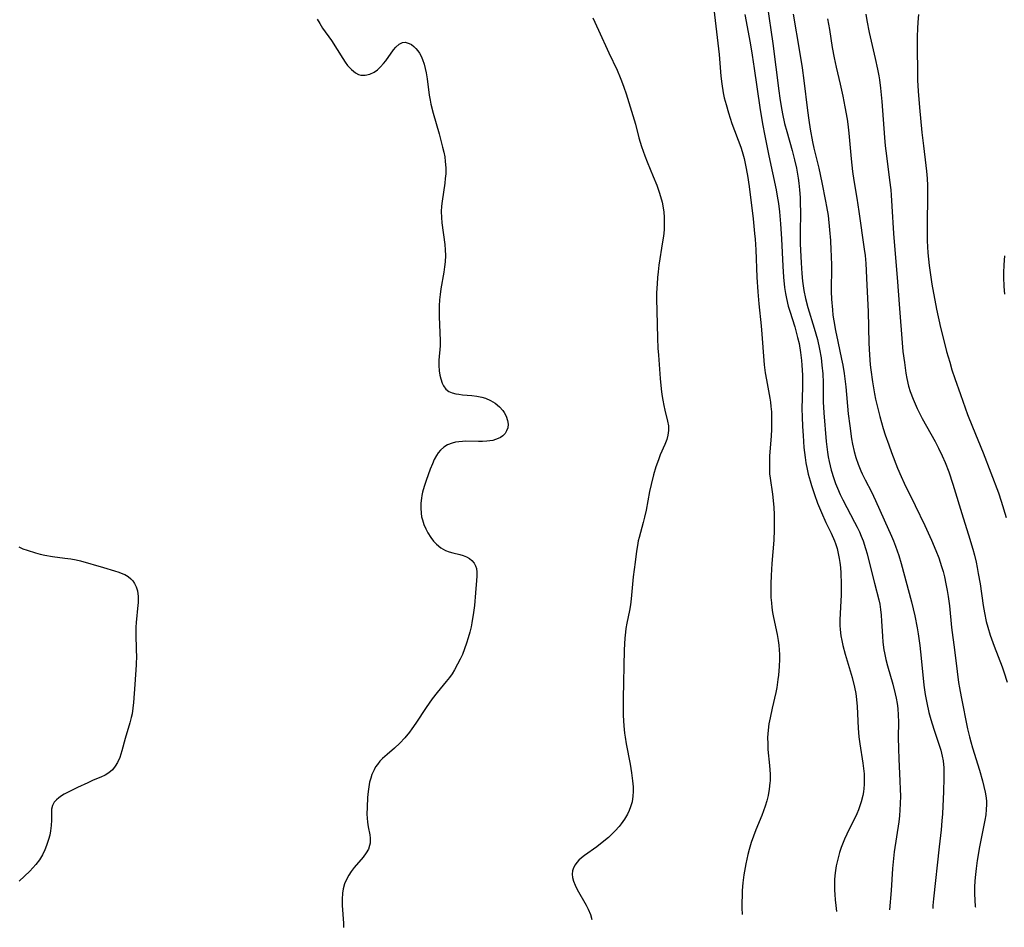
# Model space of a CAD drawing. Units: inches. Extents: x 2034564 to 2039640, y 194900 to 200312.
# Drawn here: x 2037104 to 2037239, y 194949 to 195073 of the extents above; entities that cross this region are included whole.
import ezdxf

# ---------------------------------------------------------------- set-up
doc = ezdxf.new("R2010")
doc.units = ezdxf.units.IN
doc.header["$MEASUREMENT"] = 0
doc.layers.add('c_07_T14S_R18E', color=199, linetype='Continuous')

msp = doc.modelspace()

# ---------------------------------------------------------------- linework, layer by layer
at = {"layer": 'c_07_T14S_R18E'}
for points in [[(2037199.42, 195075.7, 974), (2037200.22, 195068.69, 974), (2037200.46, 195065.71, 974), (2037200.59, 195064.67, 974), (2037200.8, 195063.46, 974), (2037200.95, 195062.76, 974), (2037201.19, 195061.83, 974), (2037201.51, 195060.68, 974), (2037201.97, 195059.26, 974), (2037203.19, 195056.01, 974), (2037203.4, 195055.38, 974), (2037203.65, 195054.45, 974), (2037203.87, 195053.52, 974), (2037204.13, 195052.11, 974), (2037204.36, 195050.61, 974), (2037204.89, 195046.16, 974), (2037205.1, 195044.15, 974), (2037205.17, 195043.41, 974), (2037205.27, 195041.91, 974), (2037205.42, 195038.17, 974), (2037205.52, 195036.17, 974), (2037205.66, 195034.54, 974), (2037205.99, 195031.52, 974), (2037206.1, 195030.36, 974), (2037206.36, 195026.79, 974), (2037206.42, 195026.19, 974), (2037206.55, 195025.1, 974), (2037206.71, 195024.1, 974), (2037207.17, 195021.61, 974), (2037207.26, 195021.04, 974), (2037207.33, 195020.46, 974), (2037207.4, 195019.75, 974), (2037207.43, 195018.95, 974), (2037207.43, 195018.15, 974), (2037207.41, 195017.35, 974), (2037207.36, 195016.42, 974), (2037207.16, 195013.72, 974), (2037207.13, 195012.84, 974), (2037207.13, 195011.97, 974), (2037207.16, 195011.23, 974), (2037207.22, 195010.64, 974), (2037207.53, 195008.44, 974), (2037207.63, 195007.6, 974), (2037207.71, 195006.64, 974), (2037207.77, 195005.66, 974), (2037207.79, 195004.55, 974), (2037207.77, 195003.57, 974), (2037207.71, 195002.17, 974), (2037207.46, 194998.97, 974), (2037207.35, 194997.29, 974), (2037207.31, 194996.16, 974), (2037207.31, 194995.08, 974), (2037207.34, 194994.31, 974), (2037207.4, 194993.55, 974), (2037207.47, 194992.92, 974), (2037207.56, 194992.24, 974), (2037207.68, 194991.56, 974), (2037208.17, 194989.25, 974), (2037208.33, 194988.39, 974), (2037208.42, 194987.76, 974), (2037208.48, 194987.12, 974), (2037208.5, 194986.48, 974), (2037208.51, 194985.83, 974), (2037208.47, 194984.83, 974), (2037208.37, 194983.64, 974), (2037208.3, 194983.07, 974), (2037208.13, 194981.98, 974), (2037207.99, 194981.27, 974), (2037207.5, 194979.14, 974), (2037207.22, 194977.83, 974), (2037207.07, 194976.98, 974), (2037206.95, 194976.12, 974), (2037206.91, 194975.63, 974), (2037206.88, 194975.14, 974), (2037206.89, 194974.23, 974), (2037206.93, 194973.49, 974), (2037207.13, 194971.26, 974), (2037207.21, 194970.08, 974), (2037207.21, 194969.19, 974), (2037207.19, 194968.9, 974), (2037207.1, 194968.03, 974), (2037206.95, 194967.17, 974), (2037206.78, 194966.46, 974), (2037206.54, 194965.71, 974), (2037206.07, 194964.44, 974), (2037205.25, 194962.45, 974), (2037204.93, 194961.6, 974), (2037204.63, 194960.75, 974), (2037204.33, 194959.76, 974), (2037204.16, 194959.11, 974), (2037203.88, 194957.81, 974), (2037203.63, 194956.29, 974), (2037203.5, 194955.21, 974), (2037203.41, 194954.17, 974), (2037203.38, 194953.57, 974), (2037203.35, 194952.4, 974), (2037203.36, 194951.8, 974), (2037203.4, 194950.85, 974)], [(2037206.83, 195075.48, 970), (2037207.58, 195070.2, 970), (2037208.4, 195063.72, 970), (2037208.55, 195062.69, 970), (2037208.73, 195061.56, 970), (2037208.92, 195060.54, 970), (2037209.2, 195059.24, 970), (2037209.5, 195058.13, 970), (2037210.26, 195055.54, 970), (2037210.58, 195054.25, 970), (2037210.82, 195053.12, 970), (2037211.06, 195051.74, 970), (2037211.15, 195051.05, 970), (2037211.25, 195050.15, 970), (2037211.32, 195049.08, 970), (2037211.36, 195048.22, 970), (2037211.38, 195047.17, 970), (2037211.34, 195044.16, 970), (2037211.36, 195042.75, 970), (2037211.47, 195040.14, 970), (2037211.56, 195038.71, 970), (2037211.65, 195037.65, 970), (2037211.83, 195036.38, 970), (2037212.05, 195035.27, 970), (2037212.39, 195034.02, 970), (2037213.28, 195031.18, 970), (2037213.71, 195029.63, 970), (2037214.01, 195028.3, 970), (2037214.21, 195027.14, 970), (2037214.33, 195026.13, 970), (2037214.43, 195024.94, 970), (2037214.48, 195023.75, 970), (2037214.51, 195021.11, 970), (2037214.58, 195019.6, 970), (2037214.92, 195015.67, 970), (2037215.09, 195014.19, 970), (2037215.2, 195013.55, 970), (2037215.33, 195012.91, 970), (2037215.61, 195011.75, 970), (2037215.95, 195010.6, 970), (2037216.19, 195009.93, 970), (2037216.44, 195009.26, 970), (2037216.81, 195008.41, 970), (2037217.18, 195007.66, 970), (2037218.8, 195004.64, 970), (2037219.16, 195003.94, 970), (2037219.45, 195003.31, 970), (2037219.72, 195002.68, 970), (2037219.96, 195002.04, 970), (2037220.29, 195001.02, 970), (2037220.5, 195000.28, 970), (2037220.79, 194999.16, 970), (2037221.51, 194996.26, 970), (2037222.11, 194993.98, 970), (2037222.24, 194993.37, 970), (2037222.36, 194992.67, 970), (2037222.44, 194991.87, 970), (2037222.5, 194991.07, 970), (2037222.62, 194988.99, 970), (2037222.68, 194988.2, 970), (2037222.82, 194987.12, 970), (2037222.89, 194986.71, 970), (2037223.08, 194985.82, 970), (2037223.31, 194984.93, 970), (2037224.02, 194982.43, 970), (2037224.37, 194981.11, 970), (2037224.5, 194980.49, 970), (2037224.62, 194979.78, 970), (2037224.72, 194979.07, 970), (2037224.79, 194978.16, 970), (2037224.82, 194977.28, 970), (2037224.79, 194975.14, 970), (2037224.81, 194973.62, 970), (2037224.87, 194972.17, 970), (2037225.02, 194969.17, 970), (2037225.06, 194967.98, 970), (2037225.07, 194967.13, 970), (2037225.05, 194966.03, 970), (2037225.01, 194965.21, 970), (2037224.94, 194964.38, 970), (2037224.85, 194963.56, 970), (2037224.24, 194959.47, 970), (2037224.13, 194958.55, 970), (2037223.98, 194957.15, 970), (2037223.79, 194954.17, 970), (2037223.58, 194951.49, 970)], [(2037145.18, 195073.54, 978), (2037145.52, 195072.92, 978), (2037145.91, 195072.32, 978), (2037147.13, 195070.59, 978), (2037148.67, 195068.14, 978), (2037149, 195067.66, 978), (2037149.33, 195067.2, 978), (2037149.84, 195066.64, 978), (2037150.42, 195066.16, 978), (2037150.84, 195065.94, 978), (2037151.13, 195065.87, 978), (2037151.73, 195065.85, 978), (2037152.36, 195065.98, 978), (2037152.97, 195066.26, 978), (2037153.42, 195066.59, 978), (2037153.84, 195066.99, 978), (2037154.24, 195067.44, 978), (2037154.55, 195067.83, 978), (2037155.64, 195069.34, 978), (2037155.94, 195069.69, 978), (2037156.41, 195070.12, 978), (2037156.86, 195070.34, 978), (2037157.22, 195070.37, 978), (2037157.76, 195070.22, 978), (2037158.08, 195070.04, 978), (2037158.4, 195069.79, 978), (2037158.67, 195069.52, 978), (2037158.94, 195069.21, 978), (2037159.18, 195068.86, 978), (2037159.4, 195068.46, 978), (2037159.6, 195068.01, 978), (2037159.81, 195067.36, 978), (2037159.96, 195066.78, 978), (2037160.08, 195066.18, 978), (2037160.21, 195065.34, 978), (2037160.5, 195063.12, 978), (2037160.62, 195062.42, 978), (2037160.73, 195061.87, 978), (2037161.04, 195060.64, 978), (2037161.87, 195057.83, 978), (2037162.35, 195055.98, 978), (2037162.5, 195055.33, 978), (2037162.63, 195054.67, 978), (2037162.72, 195054.02, 978), (2037162.79, 195053.18, 978), (2037162.77, 195052.36, 978), (2037162.72, 195051.7, 978), (2037162.65, 195051.05, 978), (2037162.28, 195048.58, 978), (2037162.21, 195047.92, 978), (2037162.17, 195047.16, 978), (2037162.19, 195046.34, 978), (2037162.24, 195045.62, 978), (2037162.64, 195042.65, 978), (2037162.71, 195041.93, 978), (2037162.74, 195041.14, 978), (2037162.7, 195040.28, 978), (2037162.62, 195039.58, 978), (2037162.51, 195038.89, 978), (2037162.11, 195036.57, 978), (2037162, 195035.82, 978), (2037161.92, 195035.08, 978), (2037161.87, 195034.25, 978), (2037161.86, 195033.51, 978), (2037161.86, 195032.78, 978), (2037162.01, 195029.46, 978), (2037162, 195028.8, 978), (2037161.85, 195026.8, 978), (2037161.84, 195026.07, 978), (2037161.88, 195025.34, 978), (2037161.96, 195024.77, 978), (2037162.09, 195024.24, 978), (2037162.29, 195023.67, 978), (2037162.49, 195023.29, 978), (2037162.81, 195022.86, 978), (2037163.21, 195022.54, 978), (2037163.65, 195022.34, 978), (2037164.16, 195022.21, 978), (2037164.55, 195022.14, 978), (2037165.08, 195022.08, 978), (2037166.36, 195021.96, 978), (2037167.04, 195021.87, 978), (2037167.7, 195021.74, 978), (2037168.22, 195021.59, 978), (2037168.92, 195021.29, 978), (2037169.56, 195020.9, 978), (2037170.12, 195020.44, 978), (2037170.6, 195019.92, 978), (2037170.79, 195019.65, 978), (2037171.07, 195019.12, 978), (2037171.24, 195018.57, 978), (2037171.31, 195018.03, 978), (2037171.27, 195017.55, 978), (2037171.12, 195017.11, 978), (2037170.9, 195016.75, 978), (2037170.6, 195016.44, 978), (2037170.3, 195016.23, 978), (2037169.97, 195016.07, 978), (2037169.61, 195015.93, 978), (2037169.22, 195015.83, 978), (2037168.4, 195015.71, 978), (2037167.83, 195015.68, 978), (2037167.25, 195015.68, 978), (2037165.55, 195015.7, 978), (2037165.06, 195015.68, 978), (2037164.58, 195015.64, 978), (2037164.1, 195015.57, 978), (2037163.64, 195015.46, 978), (2037163.02, 195015.21, 978), (2037162.5, 195014.89, 978), (2037162.04, 195014.48, 978), (2037161.75, 195014.13, 978), (2037161.49, 195013.75, 978), (2037161.2, 195013.2, 978), (2037160.94, 195012.62, 978), (2037160.65, 195011.88, 978), (2037160.08, 195010.31, 978), (2037159.83, 195009.52, 978), (2037159.61, 195008.73, 978), (2037159.52, 195008.28, 978), (2037159.45, 195007.89, 978), (2037159.38, 195007.2, 978), (2037159.36, 195006.52, 978), (2037159.4, 195005.84, 978), (2037159.47, 195005.34, 978), (2037159.57, 195004.93, 978), (2037159.78, 195004.29, 978), (2037160.03, 195003.71, 978), (2037160.33, 195003.16, 978), (2037160.74, 195002.5, 978), (2037161.11, 195002.02, 978), (2037161.51, 195001.59, 978), (2037162.1, 195001.1, 978), (2037162.75, 195000.73, 978), (2037163.23, 195000.54, 978), (2037163.73, 195000.4, 978), (2037164.7, 195000.18, 978), (2037165.15, 195000.05, 978), (2037165.61, 194999.86, 978), (2037166.02, 194999.63, 978), (2037166.37, 194999.35, 978), (2037166.66, 194999.01, 978), (2037166.87, 194998.62, 978), (2037166.98, 194998.25, 978), (2037167.03, 194997.75, 978), (2037167.03, 194997.21, 978), (2037167, 194996.62, 978), (2037166.87, 194994.95, 978), (2037166.7, 194993.21, 978), (2037166.58, 194992.24, 978), (2037166.35, 194990.81, 978), (2037166.25, 194990.28, 978), (2037166.07, 194989.54, 978), (2037165.86, 194988.79, 978), (2037165.63, 194988.06, 978), (2037165.35, 194987.25, 978), (2037165.05, 194986.5, 978), (2037164.74, 194985.83, 978), (2037164.41, 194985.17, 978), (2037163.98, 194984.4, 978), (2037163.64, 194983.86, 978), (2037163.27, 194983.33, 978), (2037162.85, 194982.78, 978), (2037161.59, 194981.27, 978), (2037160.93, 194980.42, 978), (2037160.09, 194979.23, 978), (2037158.7, 194977.08, 978), (2037158.15, 194976.29, 978), (2037157.82, 194975.85, 978), (2037157.16, 194975.06, 978), (2037156.48, 194974.34, 978), (2037155.74, 194973.65, 978), (2037154.73, 194972.78, 978), (2037154.13, 194972.24, 978), (2037153.76, 194971.86, 978), (2037153.41, 194971.44, 978), (2037153.16, 194971.08, 978), (2037152.95, 194970.69, 978), (2037152.67, 194970.06, 978), (2037152.49, 194969.53, 978), (2037152.35, 194968.98, 978), (2037152.23, 194968.35, 978), (2037152.15, 194967.72, 978), (2037152.07, 194966.88, 978), (2037152, 194965.59, 978), (2037151.98, 194964.61, 978), (2037152, 194964.05, 978), (2037152.04, 194963.5, 978), (2037152.14, 194962.88, 978), (2037152.36, 194961.79, 978), (2037152.42, 194961.31, 978), (2037152.4, 194960.64, 978), (2037152.34, 194960.3, 978), (2037152.17, 194959.82, 978), (2037151.87, 194959.3, 978), (2037151.45, 194958.74, 978), (2037150.23, 194957.31, 978), (2037149.82, 194956.77, 978), (2037149.49, 194956.27, 978), (2037149.21, 194955.75, 978), (2037148.92, 194955.08, 978), (2037148.72, 194954.39, 978), (2037148.61, 194953.77, 978), (2037148.57, 194952.95, 978), (2037148.6, 194952.11, 978), (2037148.76, 194949.69, 978), (2037148.77, 194949.11, 978)], [(2037182.91, 195073.72, 976), (2037183.73, 195072.02, 976), (2037185.14, 195068.92, 976), (2037186.26, 195066.54, 976), (2037186.68, 195065.56, 976), (2037186.87, 195065.08, 976), (2037187.18, 195064.23, 976), (2037187.49, 195063.29, 976), (2037188.22, 195060.94, 976), (2037188.76, 195059.13, 976), (2037189.25, 195057.28, 976), (2037189.61, 195056.07, 976), (2037190.06, 195054.8, 976), (2037190.39, 195053.97, 976), (2037191.22, 195051.96, 976), (2037191.68, 195050.79, 976), (2037192.01, 195049.85, 976), (2037192.2, 195049.23, 976), (2037192.41, 195048.46, 976), (2037192.57, 195047.68, 976), (2037192.65, 195047.11, 976), (2037192.71, 195046.42, 976), (2037192.72, 195045.54, 976), (2037192.69, 195044.66, 976), (2037192.61, 195043.79, 976), (2037192.5, 195043.02, 976), (2037191.99, 195039.82, 976), (2037191.88, 195038.93, 976), (2037191.79, 195038.15, 976), (2037191.73, 195037.26, 976), (2037191.67, 195036.06, 976), (2037191.66, 195035.16, 976), (2037191.68, 195033.55, 976), (2037191.78, 195029.85, 976), (2037191.85, 195028.48, 976), (2037191.92, 195027.5, 976), (2037192.17, 195024.3, 976), (2037192.3, 195022.9, 976), (2037192.4, 195022.12, 976), (2037192.51, 195021.35, 976), (2037192.65, 195020.61, 976), (2037192.8, 195019.98, 976), (2037193.18, 195018.47, 976), (2037193.29, 195017.82, 976), (2037193.32, 195017.19, 976), (2037193.23, 195016.56, 976), (2037193.05, 195015.93, 976), (2037192.79, 195015.26, 976), (2037192.17, 195013.84, 976), (2037191.91, 195013.15, 976), (2037191.58, 195012.21, 976), (2037191.26, 195011.1, 976), (2037190.93, 195009.78, 976), (2037190.71, 195008.8, 976), (2037190.23, 195006.27, 976), (2037190.03, 195005.31, 976), (2037189.84, 195004.56, 976), (2037189.28, 195002.54, 976), (2037189.16, 195002.04, 976), (2037189.04, 195001.42, 976), (2037188.91, 195000.64, 976), (2037188.71, 194999.16, 976), (2037188.48, 194997.12, 976), (2037188.2, 194994.11, 976), (2037188.09, 194993.28, 976), (2037187.95, 194992.5, 976), (2037187.59, 194990.79, 976), (2037187.45, 194990.04, 976), (2037187.39, 194989.55, 976), (2037187.31, 194988.73, 976), (2037187.24, 194987.13, 976), (2037187.09, 194980.48, 976), (2037187.08, 194979.56, 976), (2037187.1, 194978.15, 976), (2037187.19, 194976.7, 976), (2037187.29, 194975.73, 976), (2037187.37, 194975.18, 976), (2037187.52, 194974.26, 976), (2037188.06, 194971.48, 976), (2037188.25, 194970.27, 976), (2037188.38, 194969.17, 976), (2037188.44, 194968.35, 976), (2037188.46, 194967.71, 976), (2037188.43, 194967.07, 976), (2037188.32, 194966.31, 976), (2037188.11, 194965.6, 976), (2037187.91, 194965.1, 976), (2037187.66, 194964.61, 976), (2037187.27, 194963.94, 976), (2037186.82, 194963.29, 976), (2037186.54, 194962.92, 976), (2037186, 194962.31, 976), (2037185.55, 194961.86, 976), (2037185.08, 194961.43, 976), (2037184.46, 194960.91, 976), (2037183.48, 194960.16, 976), (2037181.79, 194958.95, 976), (2037181.39, 194958.63, 976), (2037181.03, 194958.3, 976), (2037180.75, 194958, 976), (2037180.51, 194957.69, 976), (2037180.29, 194957.28, 976), (2037180.15, 194956.86, 976), (2037180.11, 194956.4, 976), (2037180.16, 194955.93, 976), (2037180.3, 194955.42, 976), (2037180.5, 194954.89, 976), (2037180.8, 194954.28, 976), (2037182.02, 194952.17, 976), (2037182.3, 194951.62, 976), (2037182.61, 194950.87, 976), (2037182.8, 194950.19, 976)], [(2037203.74, 195074.16, 972), (2037204.47, 195070.28, 972), (2037204.76, 195068.59, 972), (2037205.04, 195066.76, 972), (2037205.81, 195061.44, 972), (2037206.17, 195059.19, 972), (2037206.48, 195057.53, 972), (2037207.03, 195054.83, 972), (2037208.04, 195050.14, 972), (2037208.21, 195049.26, 972), (2037208.36, 195048.29, 972), (2037208.51, 195047.14, 972), (2037208.66, 195045.5, 972), (2037208.78, 195043.45, 972), (2037208.96, 195039.68, 972), (2037209.06, 195038.19, 972), (2037209.2, 195036.78, 972), (2037209.33, 195035.94, 972), (2037209.45, 195035.26, 972), (2037209.71, 195034.2, 972), (2037209.91, 195033.52, 972), (2037210.59, 195031.37, 972), (2037210.99, 195029.93, 972), (2037211.19, 195029.08, 972), (2037211.4, 195027.86, 972), (2037211.53, 195026.77, 972), (2037211.59, 195026.14, 972), (2037211.65, 195024.78, 972), (2037211.65, 195023.17, 972), (2037211.59, 195020.16, 972), (2037211.61, 195019.04, 972), (2037211.66, 195017.72, 972), (2037211.73, 195016.48, 972), (2037211.86, 195014.85, 972), (2037212.03, 195013.47, 972), (2037212.14, 195012.76, 972), (2037212.3, 195011.89, 972), (2037212.45, 195011.21, 972), (2037212.69, 195010.29, 972), (2037212.88, 195009.65, 972), (2037213.3, 195008.39, 972), (2037213.73, 195007.24, 972), (2037214.27, 195005.93, 972), (2037214.88, 195004.59, 972), (2037215.59, 195003.11, 972), (2037216.04, 195002.08, 972), (2037216.19, 195001.68, 972), (2037216.39, 195001.02, 972), (2037216.56, 195000.34, 972), (2037216.7, 194999.66, 972), (2037216.79, 194999.09, 972), (2037216.87, 194998.43, 972), (2037216.93, 194997.63, 972), (2037216.98, 194996.17, 972), (2037216.96, 194994.64, 972), (2037216.93, 194993.84, 972), (2037216.77, 194991.25, 972), (2037216.77, 194990.47, 972), (2037216.8, 194989.91, 972), (2037216.91, 194989.06, 972), (2037217.04, 194988.39, 972), (2037217.19, 194987.71, 972), (2037217.51, 194986.55, 972), (2037218.46, 194983.33, 972), (2037218.79, 194982.01, 972), (2037218.96, 194981.14, 972), (2037219.06, 194980.33, 972), (2037219.14, 194979.38, 972), (2037219.29, 194976.4, 972), (2037219.39, 194975.2, 972), (2037219.52, 194974.24, 972), (2037219.93, 194971.62, 972), (2037220.03, 194970.89, 972), (2037220.09, 194970.15, 972), (2037220.12, 194969.17, 972), (2037220.11, 194968.66, 972), (2037220.06, 194968.14, 972), (2037220, 194967.66, 972), (2037219.91, 194967.17, 972), (2037219.71, 194966.32, 972), (2037219.53, 194965.76, 972), (2037219.32, 194965.21, 972), (2037219.09, 194964.67, 972), (2037217.75, 194961.89, 972), (2037217.42, 194961.17, 972), (2037216.96, 194960.03, 972), (2037216.74, 194959.38, 972), (2037216.48, 194958.46, 972), (2037216.28, 194957.53, 972), (2037216.14, 194956.58, 972), (2037216.06, 194955.7, 972), (2037216.03, 194954.82, 972), (2037216.04, 194954.18, 972), (2037216.07, 194953.63, 972), (2037216.13, 194952.86, 972), (2037216.21, 194952.09, 972), (2037216.32, 194951.26, 972)], [(2037210.38, 195074.21, 968), (2037211.26, 195069.08, 968), (2037211.61, 195066.88, 968), (2037211.85, 195065.15, 968), (2037212.34, 195061.04, 968), (2037212.52, 195059.71, 968), (2037212.72, 195058.44, 968), (2037213.03, 195056.73, 968), (2037213.22, 195055.87, 968), (2037213.88, 195053.11, 968), (2037214.32, 195051.14, 968), (2037214.83, 195048.59, 968), (2037214.96, 195047.85, 968), (2037215.16, 195046.62, 968), (2037215.36, 195044.68, 968), (2037215.48, 195043.23, 968), (2037215.56, 195041.87, 968), (2037215.59, 195041.16, 968), (2037215.62, 195039.67, 968), (2037215.61, 195036.2, 968), (2037215.65, 195035.19, 968), (2037215.77, 195033.69, 968), (2037215.84, 195032.99, 968), (2037215.96, 195032.18, 968), (2037216.18, 195030.9, 968), (2037216.49, 195029.36, 968), (2037217.02, 195026.96, 968), (2037217.18, 195026.11, 968), (2037217.35, 195025, 968), (2037217.58, 195023.14, 968), (2037217.94, 195019.48, 968), (2037218.14, 195017.82, 968), (2037218.37, 195016.05, 968), (2037218.49, 195015.32, 968), (2037218.72, 195014.28, 968), (2037218.95, 195013.46, 968), (2037219.27, 195012.56, 968), (2037219.64, 195011.67, 968), (2037219.83, 195011.26, 968), (2037220.25, 195010.41, 968), (2037221.1, 195008.78, 968), (2037221.68, 195007.59, 968), (2037222.85, 195004.93, 968), (2037223.86, 195002.69, 968), (2037224.13, 195002.05, 968), (2037224.41, 195001.33, 968), (2037224.64, 195000.7, 968), (2037224.84, 195000.07, 968), (2037225.17, 194998.97, 968), (2037226.6, 194993.71, 968), (2037227.04, 194991.8, 968), (2037227.36, 194990.15, 968), (2037227.5, 194989.34, 968), (2037227.74, 194987.74, 968), (2037227.94, 194985.98, 968), (2037228.3, 194982.27, 968), (2037228.47, 194980.99, 968), (2037228.68, 194979.85, 968), (2037228.98, 194978.54, 968), (2037229.24, 194977.57, 968), (2037229.65, 194976.26, 968), (2037230.35, 194974.2, 968), (2037230.6, 194973.38, 968), (2037230.81, 194972.57, 968), (2037230.93, 194971.9, 968), (2037231.02, 194970.96, 968), (2037231.04, 194970.25, 968), (2037231.03, 194969.54, 968), (2037230.98, 194967.74, 968), (2037230.83, 194964.65, 968), (2037230.76, 194963.71, 968), (2037230.64, 194962.48, 968), (2037230.38, 194960.16, 968), (2037229.61, 194953.02, 968), (2037229.53, 194952.11, 968), (2037229.5, 194951.68, 968)], [(2037215.1, 195073.6, 966), (2037215.35, 195072.1, 966), (2037215.73, 195069.66, 966), (2037215.98, 195068.22, 966), (2037216.26, 195066.96, 966), (2037216.82, 195064.64, 966), (2037217.18, 195062.98, 966), (2037217.47, 195061.53, 966), (2037217.77, 195059.81, 966), (2037217.87, 195059.14, 966), (2037218.01, 195057.92, 966), (2037218.31, 195054.41, 966), (2037218.5, 195052.66, 966), (2037218.69, 195051.44, 966), (2037219.11, 195049, 966), (2037219.39, 195047.2, 966), (2037220.13, 195042, 966), (2037220.23, 195041.15, 966), (2037220.32, 195040.07, 966), (2037220.49, 195037.08, 966), (2037220.66, 195033.48, 966), (2037220.76, 195029.16, 966), (2037220.84, 195027.53, 966), (2037220.94, 195026.17, 966), (2037221.02, 195025.48, 966), (2037221.24, 195023.84, 966), (2037221.53, 195022.21, 966), (2037221.68, 195021.46, 966), (2037221.98, 195020.17, 966), (2037222.26, 195019.11, 966), (2037222.73, 195017.45, 966), (2037223, 195016.59, 966), (2037223.47, 195015.2, 966), (2037223.85, 195014.17, 966), (2037224.68, 195012.02, 966), (2037225.17, 195010.87, 966), (2037225.59, 195009.97, 966), (2037227.11, 195006.91, 966), (2037228.42, 195004.18, 966), (2037229.35, 195002.15, 966), (2037229.94, 195000.74, 966), (2037230.33, 194999.72, 966), (2037230.71, 194998.56, 966), (2037230.92, 194997.85, 966), (2037231.1, 194997.13, 966), (2037231.31, 194996.19, 966), (2037231.49, 194995.25, 966), (2037231.63, 194994.42, 966), (2037231.79, 194993.16, 966), (2037232.1, 194990.19, 966), (2037232.49, 194987.15, 966), (2037232.84, 194984.17, 966), (2037233.05, 194982.65, 966), (2037233.16, 194981.93, 966), (2037233.38, 194980.69, 966), (2037234.29, 194976.29, 966), (2037234.53, 194975.22, 966), (2037234.71, 194974.54, 966), (2037234.95, 194973.71, 966), (2037235.9, 194970.63, 966), (2037236.32, 194969.2, 966), (2037236.52, 194968.41, 966), (2037236.7, 194967.63, 966), (2037236.82, 194966.84, 966), (2037236.87, 194966.35, 966), (2037236.88, 194965.92, 966), (2037236.85, 194965.25, 966), (2037236.77, 194964.52, 966), (2037236.64, 194963.79, 966), (2037235.93, 194960.14, 966), (2037235.61, 194958.26, 966), (2037235.46, 194957.17, 966), (2037235.36, 194956.34, 966), (2037235.28, 194955.48, 966), (2037235.23, 194954.61, 966), (2037235.23, 194953.72, 966), (2037235.27, 194952.84, 966), (2037235.34, 194951.95, 966), (2037235.35, 194951.86, 966)], [(2037220.33, 195074.2, 964), (2037220.46, 195073.35, 964), (2037220.79, 195071.72, 964), (2037221.63, 195068.16, 964), (2037221.96, 195066.7, 964), (2037222.13, 195065.79, 964), (2037222.22, 195065.23, 964), (2037222.36, 195064.08, 964), (2037222.52, 195062.23, 964), (2037222.9, 195057.31, 964), (2037223, 195056.19, 964), (2037223.16, 195054.83, 964), (2037223.6, 195051.46, 964), (2037223.75, 195050.15, 964), (2037223.81, 195049.42, 964), (2037223.92, 195047.89, 964), (2037224.14, 195044.17, 964), (2037224.46, 195040.3, 964), (2037224.62, 195038.16, 964), (2037224.97, 195033.91, 964), (2037225.3, 195029.17, 964), (2037225.42, 195028.01, 964), (2037225.62, 195026.48, 964), (2037225.84, 195025.02, 964), (2037225.97, 195024.29, 964), (2037226.2, 195023.27, 964), (2037226.43, 195022.53, 964), (2037226.83, 195021.45, 964), (2037227.09, 195020.83, 964), (2037227.38, 195020.21, 964), (2037228.08, 195018.81, 964), (2037229.83, 195015.65, 964), (2037230.3, 195014.76, 964), (2037230.81, 195013.71, 964), (2037231.21, 195012.78, 964), (2037231.69, 195011.5, 964), (2037232.25, 195009.82, 964), (2037233.68, 195005.21, 964), (2037234.4, 195002.9, 964), (2037235, 195000.9, 964), (2037235.21, 195000.08, 964), (2037235.44, 194999.12, 964), (2037235.59, 194998.41, 964), (2037235.75, 194997.6, 964), (2037235.99, 194996.15, 964), (2037236.42, 194993.19, 964), (2037236.6, 194992.18, 964), (2037236.85, 194991.01, 964), (2037237.05, 194990.24, 964), (2037237.39, 194989.13, 964), (2037237.93, 194987.63, 964), (2037239.01, 194984.81, 964), (2037239.27, 194984.1, 964), (2037239.72, 194982.68, 964)], [(2037227.56, 195074.15, 962), (2037227.47, 195073.14, 962), (2037227.42, 195072.27, 962), (2037227.39, 195071.17, 962), (2037227.38, 195069.63, 962), (2037227.4, 195066.22, 962), (2037227.42, 195065.17, 962), (2037227.49, 195063.66, 962), (2037227.67, 195061.41, 962), (2037228.02, 195057.99, 962), (2037228.22, 195056.19, 962), (2037228.57, 195053.49, 962), (2037228.66, 195052.7, 962), (2037228.74, 195051.72, 962), (2037228.79, 195050.74, 962), (2037228.81, 195049.58, 962), (2037228.73, 195045.18, 962), (2037228.73, 195044.16, 962), (2037228.75, 195043.16, 962), (2037228.85, 195041.53, 962), (2037229.01, 195039.79, 962), (2037229.23, 195038.18, 962), (2037229.39, 195037.22, 962), (2037230.04, 195033.81, 962), (2037230.58, 195031.31, 962), (2037231.02, 195029.5, 962), (2037231.41, 195028.02, 962), (2037231.83, 195026.52, 962), (2037232.14, 195025.51, 962), (2037232.54, 195024.28, 962), (2037233.3, 195022.09, 962), (2037234.29, 195019.35, 962), (2037234.95, 195017.67, 962), (2037236.41, 195014.12, 962), (2037238.51, 195008.62, 962), (2037238.9, 195007.5, 962), (2037239.59, 195005.25, 962)], [(2037239.32, 195041.13, 960), (2037239.24, 195039.86, 960), (2037239.22, 195038.8, 960), (2037239.22, 195038.17, 960), (2037239.26, 195036.91, 960), (2037239.35, 195035.87, 960)], [(2037104.27, 195001.22, 980), (2037104.84, 195000.98, 980), (2037105.42, 195000.77, 980), (2037106.55, 195000.41, 980), (2037107.18, 195000.24, 980), (2037107.82, 195000.09, 980), (2037108.87, 194999.91, 980), (2037110.56, 194999.71, 980), (2037111.39, 194999.59, 980), (2037112.13, 194999.45, 980), (2037112.73, 194999.3, 980), (2037115.86, 194998.43, 980), (2037117.4, 194997.97, 980), (2037117.98, 194997.78, 980), (2037118.53, 194997.56, 980), (2037118.8, 194997.43, 980), (2037119.24, 194997.18, 980), (2037119.63, 194996.87, 980), (2037119.92, 194996.57, 980), (2037120.15, 194996.23, 980), (2037120.37, 194995.76, 980), (2037120.52, 194995.22, 980), (2037120.61, 194994.42, 980), (2037120.61, 194993.56, 980), (2037120.59, 194993.23, 980), (2037120.35, 194990.88, 980), (2037120.31, 194990.25, 980), (2037120.29, 194989.44, 980), (2037120.37, 194986.95, 980), (2037120.38, 194986.35, 980), (2037120.34, 194985.06, 980), (2037120.18, 194982.39, 980), (2037119.99, 194979.9, 980), (2037119.91, 194979.13, 980), (2037119.79, 194978.38, 980), (2037119.69, 194977.87, 980), (2037119.49, 194977.13, 980), (2037118.83, 194974.97, 980), (2037118.41, 194973.31, 980), (2037118.27, 194972.83, 980), (2037118.11, 194972.38, 980), (2037117.79, 194971.68, 980), (2037117.48, 194971.17, 980), (2037117.12, 194970.71, 980), (2037116.62, 194970.26, 980), (2037116.1, 194969.95, 980), (2037115.53, 194969.68, 980), (2037114.47, 194969.26, 980), (2037113.73, 194968.93, 980), (2037112.33, 194968.27, 980), (2037110.97, 194967.6, 980), (2037110.47, 194967.34, 980), (2037110.12, 194967.12, 980), (2037109.74, 194966.86, 980), (2037109.42, 194966.57, 980), (2037109.13, 194966.24, 980), (2037108.89, 194965.79, 980), (2037108.77, 194965.3, 980), (2037108.74, 194964.72, 980), (2037108.76, 194963.8, 980), (2037108.73, 194963.05, 980), (2037108.63, 194962.32, 980), (2037108.51, 194961.73, 980), (2037108.36, 194961.14, 980), (2037108.09, 194960.32, 980), (2037107.86, 194959.75, 980), (2037107.5, 194959.04, 980), (2037107.09, 194958.36, 980), (2037106.6, 194957.7, 980), (2037106.22, 194957.24, 980), (2037105.8, 194956.82, 980), (2037104.33, 194955.42, 980)]]:
    msp.add_polyline3d(points, dxfattribs=at)

doc.saveas('drawing.dxf')
